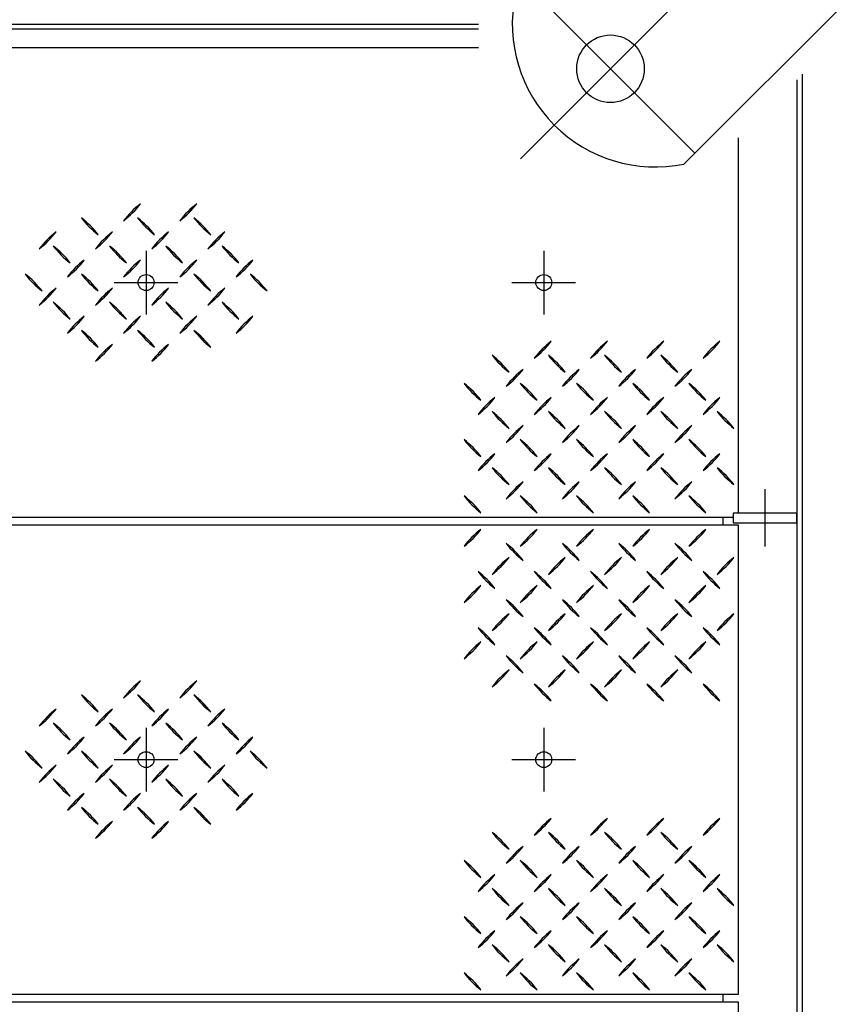
# Model space of a CAD drawing. Units: millimetres. Extents: x 0 to 18950, y 150 to 13450.
# Drawn here: x 3866 to 4893, y 10110 to 11349 of the extents above; entities that cross this region are included whole.
import ezdxf

# ---------------------------------------------------------------- set-up
doc = ezdxf.new("R2010")
doc.units = ezdxf.units.MM
doc.header["$LTSCALE"] = 400
doc.linetypes.add('CENTER', pattern=[2, 1.25, -0.25, 0.25, -0.25])
doc.layers.add('1', color=4, linetype='Continuous')
doc.layers.add('CENTER', color=1, linetype='CENTER')

msp = doc.modelspace()

# ---------------------------------------------------------------- linework, layer by layer
for p, q in [((4701.303, 11166.932), (5393.559, 11859.188)), ((3200.172, 11342.932), (4443.172, 11342.932)), ((3207.172, 11336.932), (4443.172, 11336.932)), ((4843.172, 11273.066), (4843.172, 8365.186)), ((4850.172, 11280.066), (4850.172, 8358.186)), ((4770.172, 10712.932), (3280.172, 10712.932)), ((3287.172, 10722.932), (4763.172, 10722.932)), ((4750.172, 10722.932), (4750.172, 10712.932)), ((4770.172, 10122.932), (4770.172, 10712.932)), ((3280.172, 10122.932), (4770.172, 10122.932)), ((4750.172, 10122.932), (4750.172, 10112.932)), ((4770.172, 10112.932), (3280.172, 10112.932)), ((4770.172, 9542.932), (4770.172, 10112.932))]:
    msp.add_line(p, q)
for points in [[(4443.172, 11312.932), (3280.172, 11312.932), (3280.172, 10727.932)], [(4770.172, 10727.932), (4770.172, 11200.066)]]:
    msp.add_lwpolyline(points)
msp.add_lwpolyline([(4843.172, 10715.932), (4843.172, 10727.932), (4763.172, 10727.932), (4763.172, 10715.932)], close=True)
for centre, radius in [((4609.025, 11286.786), 42.5), ((4025.172, 11017.932), 10), ((4525.172, 11017.932), 10), ((4025.172, 10417.932), 10), ((4525.172, 10417.932), 10)]:
    msp.add_circle(centre, radius)
msp.add_arc((4665.593, 11343.354), 180, 168.55731, 281.44269)
at = {"layer": '1'}
for centre, start, end in [((3928.298, 11185.517), 307.37185, 322.62815), ((4086.69, 11027.125), 127.37185, 142.62815), ((3999.009, 11185.517), 307.37185, 322.62815), ((4157.401, 11027.125), 127.37185, 142.62815), ((3875.265, 11009.447), 37.37185, 52.62815), ((4033.657, 11167.839), 217.37185, 232.62815), ((3945.976, 11009.447), 37.37185, 52.62815), ((4104.368, 11167.839), 217.37185, 232.62815), ((4175.078, 11167.839), 217.37185, 232.62815), ((4016.687, 11009.447), 37.37185, 52.62815), ((3980.624, 10991.769), 127.37185, 142.62815), ((3822.232, 11150.161), 307.37185, 322.62815), ((4051.335, 10991.769), 127.37185, 142.62815), ((3892.943, 11150.161), 307.37185, 322.62815), ((3963.654, 11150.161), 307.37185, 322.62815), ((4122.045, 10991.769), 127.37185, 142.62815), ((4192.756, 10991.769), 127.37185, 142.62815), ((4034.364, 11150.161), 307.37185, 322.62815), ((3839.91, 10974.092), 37.37185, 52.62815), ((3998.302, 11132.484), 217.37185, 232.62815), ((3910.621, 10974.092), 37.37185, 52.62815), ((4069.012, 11132.484), 217.37185, 232.62815), ((4139.723, 11132.484), 217.37185, 232.62815), ((3981.331, 10974.092), 37.37185, 52.62815), ((4052.042, 10974.092), 37.37185, 52.62815), ((4210.434, 11132.484), 217.37185, 232.62815), ((4015.979, 10956.414), 127.37185, 142.62815), ((3857.587, 11114.806), 307.37185, 322.62815), ((4086.69, 10956.414), 127.37185, 142.62815), ((3928.298, 11114.806), 307.37185, 322.62815), ((4157.401, 10956.414), 127.37185, 142.62815), ((3999.009, 11114.806), 307.37185, 322.62815), ((4069.72, 11114.806), 307.37185, 322.62815), ((4228.111, 10956.414), 127.37185, 142.62815), ((3804.554, 10938.736), 37.37185, 52.62815), ((3962.946, 11097.128), 217.37185, 232.62815), ((3875.265, 10938.736), 37.37185, 52.62815), ((4033.657, 11097.128), 217.37185, 232.62815), ((4016.687, 10938.736), 37.37185, 52.62815), ((4175.078, 11097.128), 217.37185, 232.62815), ((4087.397, 10938.736), 37.37185, 52.62815), ((4245.789, 11097.128), 217.37185, 232.62815), ((3980.624, 10921.059), 127.37185, 142.62815), ((3822.232, 11079.451), 307.37185, 322.62815), ((4051.335, 10921.059), 127.37185, 142.62815), ((3892.943, 11079.451), 307.37185, 322.62815), ((3963.654, 11079.451), 307.37185, 322.62815), ((4122.045, 10921.059), 127.37185, 142.62815), ((4034.364, 11079.451), 307.37185, 322.62815), ((4192.756, 10921.059), 127.37185, 142.62815), ((3839.91, 10903.381), 37.37185, 52.62815), ((3998.302, 11061.773), 217.37185, 232.62815), ((4069.012, 11061.773), 217.37185, 232.62815), ((3910.621, 10903.381), 37.37185, 52.62815), ((3981.331, 10903.381), 37.37185, 52.62815), ((4139.723, 11061.773), 217.37185, 232.62815), ((4052.042, 10903.381), 37.37185, 52.62815), ((4210.434, 11061.773), 217.37185, 232.62815), ((4015.979, 10885.703), 127.37185, 142.62815), ((3857.587, 11044.095), 307.37185, 322.62815), ((3928.298, 11044.095), 307.37185, 322.62815), ((4086.69, 10885.703), 127.37185, 142.62815), ((4157.401, 10885.703), 127.37185, 142.62815), ((3999.009, 11044.095), 307.37185, 322.62815), ((4069.72, 11044.095), 307.37185, 322.62815), ((4228.111, 10885.703), 127.37185, 142.62815), ((4033.657, 11026.418), 217.37185, 232.62815), ((3875.265, 10868.026), 37.37185, 52.62815), ((3945.976, 10868.026), 37.37185, 52.62815), ((4104.368, 11026.418), 217.37185, 232.62815), ((4016.687, 10868.026), 37.37185, 52.62815), ((4175.078, 11026.418), 217.37185, 232.62815), ((3892.943, 11008.74), 307.37185, 322.62815), ((4051.335, 10850.348), 127.37185, 142.62815), ((3963.654, 11008.74), 307.37185, 322.62815), ((4122.045, 10850.348), 127.37185, 142.62815), ((4444.693, 11012.673), 307.37185, 322.62815), ((4603.085, 10854.281), 127.37185, 142.62815), ((4515.404, 11012.673), 307.37185, 322.62815), ((4673.796, 10854.281), 127.37185, 142.62815), ((4586.114, 11012.673), 307.37185, 322.62815), ((4744.506, 10854.281), 127.37185, 142.62815), ((4815.217, 10854.281), 127.37185, 142.62815), ((4656.825, 11012.673), 307.37185, 322.62815), ((4550.052, 10994.995), 217.37185, 232.62815), ((4391.66, 10836.604), 37.37185, 52.62815), ((4462.371, 10836.604), 37.37185, 52.62815), ((4620.763, 10994.995), 217.37185, 232.62815), ((4533.081, 10836.604), 37.37185, 52.62815), ((4691.473, 10994.995), 217.37185, 232.62815), ((4762.184, 10994.995), 217.37185, 232.62815), ((4603.792, 10836.604), 37.37185, 52.62815), ((4409.338, 10977.318), 307.37185, 322.62815), ((4567.73, 10818.926), 127.37185, 142.62815), ((4638.44, 10818.926), 127.37185, 142.62815), ((4480.048, 10977.318), 307.37185, 322.62815), ((4550.759, 10977.318), 307.37185, 322.62815), ((4709.151, 10818.926), 127.37185, 142.62815), ((4779.862, 10818.926), 127.37185, 142.62815), ((4621.47, 10977.318), 307.37185, 322.62815), ((4514.697, 10959.64), 217.37185, 232.62815), ((4356.305, 10801.248), 37.37185, 52.62815), ((4427.015, 10801.248), 37.37185, 52.62815), ((4585.407, 10959.64), 217.37185, 232.62815), ((4497.726, 10801.248), 37.37185, 52.62815), ((4656.118, 10959.64), 217.37185, 232.62815), ((4726.829, 10959.64), 217.37185, 232.62815), ((4568.437, 10801.248), 37.37185, 52.62815), ((4639.147, 10801.248), 37.37185, 52.62815), ((4797.539, 10959.64), 217.37185, 232.62815), ((4373.982, 10941.962), 307.37185, 322.62815), ((4532.374, 10783.571), 127.37185, 142.62815), ((4444.693, 10941.962), 307.37185, 322.62815), ((4603.085, 10783.571), 127.37185, 142.62815), ((4515.404, 10941.962), 307.37185, 322.62815), ((4673.796, 10783.571), 127.37185, 142.62815), ((4744.506, 10783.571), 127.37185, 142.62815), ((4586.114, 10941.962), 307.37185, 322.62815), ((4815.217, 10783.571), 127.37185, 142.62815), ((4656.825, 10941.962), 307.37185, 322.62815), ((4391.66, 10765.893), 37.37185, 52.62815), ((4550.052, 10924.285), 217.37185, 232.62815), ((4462.371, 10765.893), 37.37185, 52.62815), ((4620.763, 10924.285), 217.37185, 232.62815), ((4691.473, 10924.285), 217.37185, 232.62815), ((4533.081, 10765.893), 37.37185, 52.62815), ((4603.792, 10765.893), 37.37185, 52.62815), ((4762.184, 10924.285), 217.37185, 232.62815), ((4674.503, 10765.893), 37.37185, 52.62815), ((4832.895, 10924.285), 217.37185, 232.62815), ((4409.338, 10906.607), 307.37185, 322.62815), ((4567.73, 10748.215), 127.37185, 142.62815), ((4638.44, 10748.215), 127.37185, 142.62815), ((4480.048, 10906.607), 307.37185, 322.62815), ((4709.151, 10748.215), 127.37185, 142.62815), ((4550.759, 10906.607), 307.37185, 322.62815), ((4779.862, 10748.215), 127.37185, 142.62815), ((4621.47, 10906.607), 307.37185, 322.62815), ((4356.305, 10730.538), 37.37185, 52.62815), ((4514.697, 10888.929), 217.37185, 232.62815), ((4427.015, 10730.538), 37.37185, 52.62815), ((4585.407, 10888.929), 217.37185, 232.62815), ((4656.118, 10888.929), 217.37185, 232.62815), ((4497.726, 10730.538), 37.37185, 52.62815), ((4568.437, 10730.538), 37.37185, 52.62815), ((4726.829, 10888.929), 217.37185, 232.62815), ((4639.147, 10730.538), 37.37185, 52.62815), ((4797.539, 10888.929), 217.37185, 232.62815), ((4373.982, 10871.252), 307.37185, 322.62815), ((4532.374, 10712.86), 127.37185, 142.62815), ((4603.085, 10712.86), 127.37185, 142.62815), ((4444.693, 10871.252), 307.37185, 322.62815), ((4515.404, 10871.252), 307.37185, 322.62815), ((4673.796, 10712.86), 127.37185, 142.62815), ((4744.506, 10712.86), 127.37185, 142.62815), ((4586.114, 10871.252), 307.37185, 322.62815), ((4815.217, 10712.86), 127.37185, 142.62815), ((4656.825, 10871.252), 307.37185, 322.62815), ((4391.66, 10695.182), 37.37185, 52.62815), ((4550.052, 10853.574), 217.37185, 232.62815), ((4620.763, 10853.574), 217.37185, 232.62815), ((4462.371, 10695.182), 37.37185, 52.62815), ((4533.081, 10695.182), 37.37185, 52.62815), ((4691.473, 10853.574), 217.37185, 232.62815), ((4603.792, 10695.182), 37.37185, 52.62815), ((4762.184, 10853.574), 217.37185, 232.62815), ((4832.895, 10853.574), 217.37185, 232.62815), ((4674.503, 10695.182), 37.37185, 52.62815), ((4567.73, 10677.505), 127.37185, 142.62815), ((4409.338, 10835.896), 307.37185, 322.62815), ((4480.048, 10835.896), 307.37185, 322.62815), ((4638.44, 10677.505), 127.37185, 142.62815), ((4550.759, 10835.896), 307.37185, 322.62815), ((4709.151, 10677.505), 127.37185, 142.62815), ((4779.862, 10677.505), 127.37185, 142.62815), ((4621.47, 10835.896), 307.37185, 322.62815), ((4356.305, 10659.827), 37.37185, 52.62815), ((4514.697, 10818.219), 217.37185, 232.62815), ((4427.015, 10659.827), 37.37185, 52.62815), ((4585.407, 10818.219), 217.37185, 232.62815), ((4656.118, 10818.219), 217.37185, 232.62815), ((4497.726, 10659.827), 37.37185, 52.62815), ((4726.829, 10818.219), 217.37185, 232.62815), ((4568.437, 10659.827), 37.37185, 52.62815), ((4797.539, 10818.219), 217.37185, 232.62815), ((4639.147, 10659.827), 37.37185, 52.62815), ((4356.305, 10776.038), 307.37185, 322.62815), ((4514.697, 10617.646), 127.37185, 142.62815), ((4427.015, 10776.038), 307.37185, 322.62815), ((4585.407, 10617.646), 127.37185, 142.62815), ((4656.118, 10617.646), 127.37185, 142.62815), ((4497.726, 10776.038), 307.37185, 322.62815), ((4726.829, 10617.646), 127.37185, 142.62815), ((4568.437, 10776.038), 307.37185, 322.62815), ((4797.539, 10617.646), 127.37185, 142.62815), ((4639.147, 10776.038), 307.37185, 322.62815), ((4567.73, 10758.36), 217.37185, 232.62815), ((4409.338, 10599.968), 37.37185, 52.62815), ((4480.048, 10599.968), 37.37185, 52.62815), ((4638.44, 10758.36), 217.37185, 232.62815), ((4550.759, 10599.968), 37.37185, 52.62815), ((4709.151, 10758.36), 217.37185, 232.62815), ((4779.862, 10758.36), 217.37185, 232.62815), ((4621.47, 10599.968), 37.37185, 52.62815), ((4391.66, 10740.683), 307.37185, 322.62815), ((4550.052, 10582.291), 127.37185, 142.62815), ((4620.763, 10582.291), 127.37185, 142.62815), ((4462.371, 10740.683), 307.37185, 322.62815), ((4533.081, 10740.683), 307.37185, 322.62815), ((4691.473, 10582.291), 127.37185, 142.62815), ((4603.792, 10740.683), 307.37185, 322.62815), ((4762.184, 10582.291), 127.37185, 142.62815), ((4832.895, 10582.291), 127.37185, 142.62815), ((4674.503, 10740.683), 307.37185, 322.62815), ((4373.982, 10564.613), 37.37185, 52.62815), ((4532.374, 10723.005), 217.37185, 232.62815), ((4603.085, 10723.005), 217.37185, 232.62815), ((4444.693, 10564.613), 37.37185, 52.62815), ((4515.404, 10564.613), 37.37185, 52.62815), ((4673.796, 10723.005), 217.37185, 232.62815), ((4744.506, 10723.005), 217.37185, 232.62815), ((4586.114, 10564.613), 37.37185, 52.62815), ((4815.217, 10723.005), 217.37185, 232.62815), ((4656.825, 10564.613), 37.37185, 52.62815), ((4356.305, 10705.327), 307.37185, 322.62815), ((4514.697, 10546.935), 127.37185, 142.62815), ((4427.015, 10705.327), 307.37185, 322.62815), ((4585.407, 10546.935), 127.37185, 142.62815), ((4656.118, 10546.935), 127.37185, 142.62815), ((4497.726, 10705.327), 307.37185, 322.62815), ((4568.437, 10705.327), 307.37185, 322.62815), ((4726.829, 10546.935), 127.37185, 142.62815), ((4639.147, 10705.327), 307.37185, 322.62815), ((4797.539, 10546.935), 127.37185, 142.62815), ((4409.338, 10529.258), 37.37185, 52.62815), ((4567.73, 10687.65), 217.37185, 232.62815), ((4638.44, 10687.65), 217.37185, 232.62815), ((4480.048, 10529.258), 37.37185, 52.62815), ((4709.151, 10687.65), 217.37185, 232.62815), ((4550.759, 10529.258), 37.37185, 52.62815), ((4779.862, 10687.65), 217.37185, 232.62815), ((4621.47, 10529.258), 37.37185, 52.62815), ((4391.66, 10669.972), 307.37185, 322.62815), ((4550.052, 10511.58), 127.37185, 142.62815), ((4462.371, 10669.972), 307.37185, 322.62815), ((4620.763, 10511.58), 127.37185, 142.62815), ((4691.473, 10511.58), 127.37185, 142.62815), ((4533.081, 10669.972), 307.37185, 322.62815), ((4603.792, 10669.972), 307.37185, 322.62815), ((4762.184, 10511.58), 127.37185, 142.62815), ((4674.503, 10669.972), 307.37185, 322.62815), ((4832.895, 10511.58), 127.37185, 142.62815), ((4373.982, 10493.902), 37.37185, 52.62815), ((4532.374, 10652.294), 217.37185, 232.62815), ((4444.693, 10493.902), 37.37185, 52.62815), ((4603.085, 10652.294), 217.37185, 232.62815), ((4515.404, 10493.902), 37.37185, 52.62815), ((4673.796, 10652.294), 217.37185, 232.62815), ((4744.506, 10652.294), 217.37185, 232.62815), ((4586.114, 10493.902), 37.37185, 52.62815), ((4815.217, 10652.294), 217.37185, 232.62815), ((4656.825, 10493.902), 37.37185, 52.62815), ((4514.697, 10476.225), 127.37185, 142.62815), ((4356.305, 10634.617), 307.37185, 322.62815), ((4427.015, 10634.617), 307.37185, 322.62815), ((4585.407, 10476.225), 127.37185, 142.62815), ((4497.726, 10634.617), 307.37185, 322.62815), ((4656.118, 10476.225), 127.37185, 142.62815), ((4726.829, 10476.225), 127.37185, 142.62815), ((4568.437, 10634.617), 307.37185, 322.62815), ((4639.147, 10634.617), 307.37185, 322.62815), ((4797.539, 10476.225), 127.37185, 142.62815), ((4409.338, 10458.547), 37.37185, 52.62815), ((4567.73, 10616.939), 217.37185, 232.62815), ((4638.44, 10616.939), 217.37185, 232.62815), ((4480.048, 10458.547), 37.37185, 52.62815), ((4550.759, 10458.547), 37.37185, 52.62815), ((4709.151, 10616.939), 217.37185, 232.62815), ((4779.862, 10616.939), 217.37185, 232.62815), ((4621.47, 10458.547), 37.37185, 52.62815), ((4550.052, 10440.869), 127.37185, 142.62815), ((4391.66, 10599.261), 307.37185, 322.62815), ((4462.371, 10599.261), 307.37185, 322.62815), ((4620.763, 10440.869), 127.37185, 142.62815), ((4533.081, 10599.261), 307.37185, 322.62815), ((4691.473, 10440.869), 127.37185, 142.62815), ((4762.184, 10440.869), 127.37185, 142.62815), ((4603.792, 10599.261), 307.37185, 322.62815), ((4086.69, 10427.125), 127.37185, 142.62815), ((3928.298, 10585.517), 307.37185, 322.62815), ((4157.401, 10427.125), 127.37185, 142.62815), ((3999.009, 10585.517), 307.37185, 322.62815), ((4444.693, 10423.192), 37.37185, 52.62815), ((4603.085, 10581.584), 217.37185, 232.62815), ((4515.404, 10423.192), 37.37185, 52.62815), ((4673.796, 10581.584), 217.37185, 232.62815), ((4586.114, 10423.192), 37.37185, 52.62815), ((4744.506, 10581.584), 217.37185, 232.62815), ((4815.217, 10581.584), 217.37185, 232.62815), ((4656.825, 10423.192), 37.37185, 52.62815), ((4033.657, 10567.839), 217.37185, 232.62815), ((3875.265, 10409.447), 37.37185, 52.62815), ((4104.368, 10567.839), 217.37185, 232.62815), ((3945.976, 10409.447), 37.37185, 52.62815), ((4016.687, 10409.447), 37.37185, 52.62815), ((4175.078, 10567.839), 217.37185, 232.62815), ((3822.232, 10550.161), 307.37185, 322.62815), ((3980.624, 10391.769), 127.37185, 142.62815), ((3892.943, 10550.161), 307.37185, 322.62815), ((4051.335, 10391.769), 127.37185, 142.62815), ((4122.045, 10391.769), 127.37185, 142.62815), ((3963.654, 10550.161), 307.37185, 322.62815), ((4034.364, 10550.161), 307.37185, 322.62815), ((4192.756, 10391.769), 127.37185, 142.62815), ((3998.302, 10532.484), 217.37185, 232.62815), ((3839.91, 10374.092), 37.37185, 52.62815), ((4069.012, 10532.484), 217.37185, 232.62815), ((3910.621, 10374.092), 37.37185, 52.62815), ((3981.331, 10374.092), 37.37185, 52.62815), ((4139.723, 10532.484), 217.37185, 232.62815), ((4210.434, 10532.484), 217.37185, 232.62815), ((4052.042, 10374.092), 37.37185, 52.62815), ((3857.587, 10514.806), 307.37185, 322.62815), ((4015.979, 10356.414), 127.37185, 142.62815), ((3928.298, 10514.806), 307.37185, 322.62815), ((4086.69, 10356.414), 127.37185, 142.62815), ((3999.009, 10514.806), 307.37185, 322.62815), ((4157.401, 10356.414), 127.37185, 142.62815), ((4228.111, 10356.414), 127.37185, 142.62815), ((4069.72, 10514.806), 307.37185, 322.62815), ((3962.946, 10497.128), 217.37185, 232.62815), ((3804.554, 10338.736), 37.37185, 52.62815), ((4033.657, 10497.128), 217.37185, 232.62815), ((3875.265, 10338.736), 37.37185, 52.62815), ((4175.078, 10497.128), 217.37185, 232.62815), ((4016.687, 10338.736), 37.37185, 52.62815), ((4245.789, 10497.128), 217.37185, 232.62815), ((4087.397, 10338.736), 37.37185, 52.62815), ((3822.232, 10479.451), 307.37185, 322.62815), ((3980.624, 10321.059), 127.37185, 142.62815), ((3892.943, 10479.451), 307.37185, 322.62815), ((4051.335, 10321.059), 127.37185, 142.62815), ((4122.045, 10321.059), 127.37185, 142.62815), ((3963.654, 10479.451), 307.37185, 322.62815), ((4192.756, 10321.059), 127.37185, 142.62815), ((4034.364, 10479.451), 307.37185, 322.62815), ((3998.302, 10461.773), 217.37185, 232.62815), ((3839.91, 10303.381), 37.37185, 52.62815), ((3910.621, 10303.381), 37.37185, 52.62815), ((4069.012, 10461.773), 217.37185, 232.62815), ((4139.723, 10461.773), 217.37185, 232.62815), ((3981.331, 10303.381), 37.37185, 52.62815), ((4210.434, 10461.773), 217.37185, 232.62815), ((4052.042, 10303.381), 37.37185, 52.62815), ((3857.587, 10444.095), 307.37185, 322.62815), ((4015.979, 10285.703), 127.37185, 142.62815), ((4086.69, 10285.703), 127.37185, 142.62815), ((3928.298, 10444.095), 307.37185, 322.62815), ((3999.009, 10444.095), 307.37185, 322.62815), ((4157.401, 10285.703), 127.37185, 142.62815), ((4228.111, 10285.703), 127.37185, 142.62815), ((4069.72, 10444.095), 307.37185, 322.62815), ((3875.265, 10268.026), 37.37185, 52.62815), ((4033.657, 10426.418), 217.37185, 232.62815), ((4104.368, 10426.418), 217.37185, 232.62815), ((3945.976, 10268.026), 37.37185, 52.62815), ((4175.078, 10426.418), 217.37185, 232.62815), ((4016.687, 10268.026), 37.37185, 52.62815), ((4051.335, 10250.348), 127.37185, 142.62815), ((3892.943, 10408.74), 307.37185, 322.62815), ((4122.045, 10250.348), 127.37185, 142.62815), ((3963.654, 10408.74), 307.37185, 322.62815), ((4444.693, 10412.673), 307.37185, 322.62815), ((4603.085, 10254.281), 127.37185, 142.62815), ((4515.404, 10412.673), 307.37185, 322.62815), ((4673.796, 10254.281), 127.37185, 142.62815), ((4586.114, 10412.673), 307.37185, 322.62815), ((4744.506, 10254.281), 127.37185, 142.62815), ((4815.217, 10254.281), 127.37185, 142.62815), ((4656.825, 10412.673), 307.37185, 322.62815), ((4550.052, 10394.995), 217.37185, 232.62815), ((4391.66, 10236.604), 37.37185, 52.62815), ((4462.371, 10236.604), 37.37185, 52.62815), ((4620.763, 10394.995), 217.37185, 232.62815), ((4533.081, 10236.604), 37.37185, 52.62815), ((4691.473, 10394.995), 217.37185, 232.62815), ((4762.184, 10394.995), 217.37185, 232.62815), ((4603.792, 10236.604), 37.37185, 52.62815), ((4409.338, 10377.318), 307.37185, 322.62815), ((4567.73, 10218.926), 127.37185, 142.62815), ((4638.44, 10218.926), 127.37185, 142.62815), ((4480.048, 10377.318), 307.37185, 322.62815), ((4550.759, 10377.318), 307.37185, 322.62815), ((4709.151, 10218.926), 127.37185, 142.62815), ((4779.862, 10218.926), 127.37185, 142.62815), ((4621.47, 10377.318), 307.37185, 322.62815), ((4514.697, 10359.64), 217.37185, 232.62815), ((4356.305, 10201.248), 37.37185, 52.62815), ((4427.015, 10201.248), 37.37185, 52.62815), ((4585.407, 10359.64), 217.37185, 232.62815), ((4497.726, 10201.248), 37.37185, 52.62815), ((4656.118, 10359.64), 217.37185, 232.62815), ((4726.829, 10359.64), 217.37185, 232.62815), ((4568.437, 10201.248), 37.37185, 52.62815), ((4639.147, 10201.248), 37.37185, 52.62815), ((4797.539, 10359.64), 217.37185, 232.62815), ((4373.982, 10341.962), 307.37185, 322.62815), ((4532.374, 10183.571), 127.37185, 142.62815), ((4444.693, 10341.962), 307.37185, 322.62815), ((4603.085, 10183.571), 127.37185, 142.62815), ((4515.404, 10341.962), 307.37185, 322.62815), ((4673.796, 10183.571), 127.37185, 142.62815), ((4744.506, 10183.571), 127.37185, 142.62815), ((4586.114, 10341.962), 307.37185, 322.62815), ((4815.217, 10183.571), 127.37185, 142.62815), ((4656.825, 10341.962), 307.37185, 322.62815), ((4391.66, 10165.893), 37.37185, 52.62815), ((4550.052, 10324.285), 217.37185, 232.62815), ((4462.371, 10165.893), 37.37185, 52.62815), ((4620.763, 10324.285), 217.37185, 232.62815), ((4691.473, 10324.285), 217.37185, 232.62815), ((4533.081, 10165.893), 37.37185, 52.62815), ((4603.792, 10165.893), 37.37185, 52.62815), ((4762.184, 10324.285), 217.37185, 232.62815), ((4674.503, 10165.893), 37.37185, 52.62815), ((4832.895, 10324.285), 217.37185, 232.62815), ((4409.338, 10306.607), 307.37185, 322.62815), ((4567.73, 10148.215), 127.37185, 142.62815), ((4638.44, 10148.215), 127.37185, 142.62815), ((4480.048, 10306.607), 307.37185, 322.62815), ((4709.151, 10148.215), 127.37185, 142.62815), ((4550.759, 10306.607), 307.37185, 322.62815), ((4779.862, 10148.215), 127.37185, 142.62815), ((4621.47, 10306.607), 307.37185, 322.62815), ((4356.305, 10130.538), 37.37185, 52.62815), ((4514.697, 10288.929), 217.37185, 232.62815), ((4427.015, 10130.538), 37.37185, 52.62815), ((4585.407, 10288.929), 217.37185, 232.62815), ((4656.118, 10288.929), 217.37185, 232.62815), ((4497.726, 10130.538), 37.37185, 52.62815), ((4568.437, 10130.538), 37.37185, 52.62815), ((4726.829, 10288.929), 217.37185, 232.62815), ((4639.147, 10130.538), 37.37185, 52.62815), ((4797.539, 10288.929), 217.37185, 232.62815), ((4373.982, 10271.252), 307.37185, 322.62815), ((4532.374, 10112.86), 127.37185, 142.62815), ((4603.085, 10112.86), 127.37185, 142.62815), ((4444.693, 10271.252), 307.37185, 322.62815), ((4515.404, 10271.252), 307.37185, 322.62815), ((4673.796, 10112.86), 127.37185, 142.62815), ((4744.506, 10112.86), 127.37185, 142.62815), ((4586.114, 10271.252), 307.37185, 322.62815), ((4815.217, 10112.86), 127.37185, 142.62815), ((4656.825, 10271.252), 307.37185, 322.62815), ((4391.66, 10095.182), 37.37185, 52.62815), ((4550.052, 10253.574), 217.37185, 232.62815), ((4620.763, 10253.574), 217.37185, 232.62815), ((4462.371, 10095.182), 37.37185, 52.62815), ((4533.081, 10095.182), 37.37185, 52.62815), ((4691.473, 10253.574), 217.37185, 232.62815), ((4603.792, 10095.182), 37.37185, 52.62815), ((4762.184, 10253.574), 217.37185, 232.62815), ((4832.895, 10253.574), 217.37185, 232.62815), ((4674.503, 10095.182), 37.37185, 52.62815), ((4567.73, 10077.505), 127.37185, 142.62815), ((4409.338, 10235.896), 307.37185, 322.62815), ((4480.048, 10235.896), 307.37185, 322.62815), ((4638.44, 10077.505), 127.37185, 142.62815), ((4550.759, 10235.896), 307.37185, 322.62815), ((4709.151, 10077.505), 127.37185, 142.62815), ((4779.862, 10077.505), 127.37185, 142.62815), ((4621.47, 10235.896), 307.37185, 322.62815), ((4356.305, 10059.827), 37.37185, 52.62815), ((4514.697, 10218.219), 217.37185, 232.62815), ((4427.015, 10059.827), 37.37185, 52.62815), ((4585.407, 10218.219), 217.37185, 232.62815), ((4656.118, 10218.219), 217.37185, 232.62815), ((4497.726, 10059.827), 37.37185, 52.62815), ((4726.829, 10218.219), 217.37185, 232.62815), ((4568.437, 10059.827), 37.37185, 52.62815), ((4797.539, 10218.219), 217.37185, 232.62815), ((4639.147, 10059.827), 37.37185, 52.62815)]:
    msp.add_arc(centre, 113, start, end, dxfattribs=at)
at = {"layer": 'CENTER'}
for p, q in [((5415.127, 12092.887), (4467.604, 11145.364)), ((4502.959, 11392.852), (4715.091, 11180.72)), ((4025.172, 11057.932), (4025.172, 10977.932)), ((4525.172, 11057.932), (4525.172, 10977.932)), ((3985.172, 11017.932), (4065.172, 11017.932)), ((4485.172, 11017.932), (4565.172, 11017.932)), ((4803.172, 10757.932), (4803.172, 10685.932)), ((4025.172, 10457.932), (4025.172, 10377.932)), ((4525.172, 10457.932), (4525.172, 10377.932)), ((3985.172, 10417.932), (4065.172, 10417.932)), ((4485.172, 10417.932), (4565.172, 10417.932))]:
    msp.add_line(p, q, dxfattribs=at)

doc.saveas('drawing.dxf')
